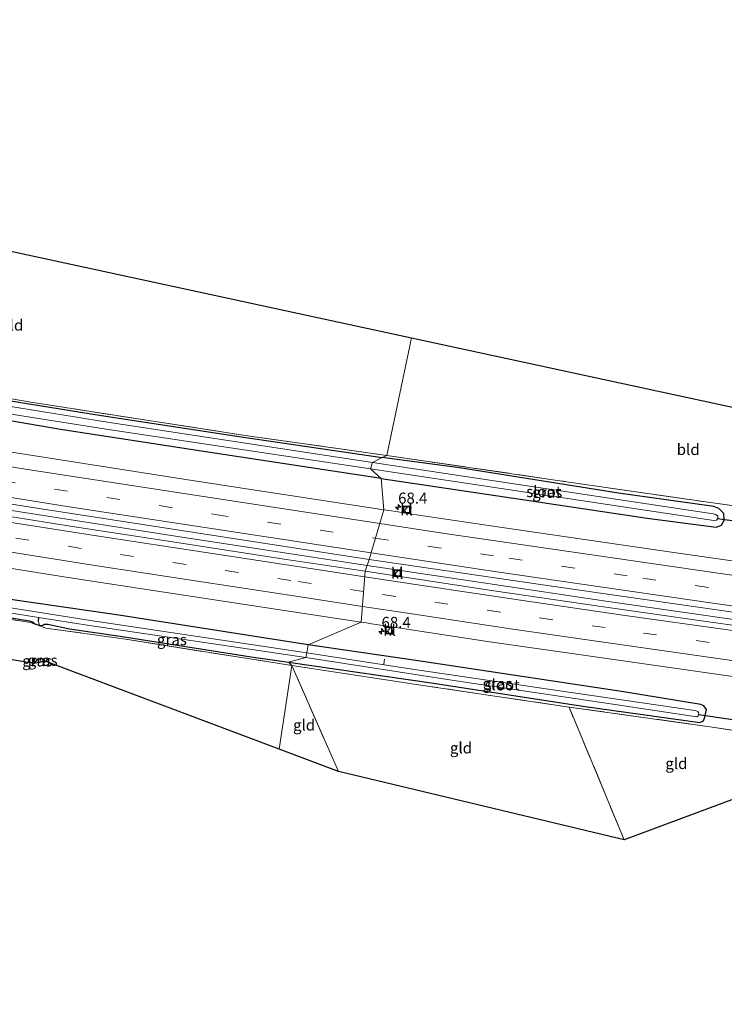
# Model space of a CAD drawing. Units: metres. Extents: x 249990 to 260000, y 468748 to 474719.
# Drawn here: x 254721 to 254880, y 469223 to 469446 of the extents above; entities that cross this region are included whole.
import ezdxf
from ezdxf.enums import TextEntityAlignment as Align

# ---------------------------------------------------------------- set-up
doc = ezdxf.new("R2010")
doc.units = ezdxf.units.M
doc.linetypes.add('IE-TERREINAFSCHEIDING', pattern=[10, 8, -2])
doc.linetypes.add('VW-3-9_STREEP', pattern=[12, 3, -9])
doc.layers.get('0').update_dxf_attribs({"lineweight": 25})
for name, color, linetype, lineweight in [('B-ME-AL-OVERIG-L-B1', 7, 'Continuous', 18), ('B-ME-AM-KILOMETR-S-B1', 7, 'Continuous', 18), ('B-ME-BV-GELEIDECONSTRUCTIE-GELEIDERAIL-L-B1', 213, 'BV-GELEIDERAIL', 18), ('B-ME-GW-INSTEEKWATERGANG-L-B1', 10, 'Continuous', 25), ('B-ME-GW-WATERGANG-GREPPEL-L-B1', 10, 'Continuous', 25), ('B-ME-IE-GRASLAND-GV-B6', 93, 'Continuous', 18), ('B-ME-IE-GRONDWERKLIJN-GROND_INGERICHT-GV-B6', 253, 'Continuous', 18), ('B-ME-IE-HULPGEOMETRIE-L-B1', 53, 'Continuous', 18), ('B-ME-IE-INRICHTINGSELEMENT-S-B1', 253, 'Continuous', 18), ('B-ME-IE-TERREINAFSCHEIDING-RASTERHEKWERK-L-B1', 8, 'IE-TERREINAFSCHEIDING', 18), ('B-ME-KG-KADASTRAAL-OPNAMEDTMGRENS-L-B1', 10, 'Continuous', 25), ('B-ME-KW-DUIKER-L-B1', 10, 'Continuous', 25), ('B-ME-OG-WATER-GV-B6', 153, 'Continuous', 18), ('B-ME-VH-VERH_SOORT-BITUMEN-GV-B6', 8, 'IE-TERREINAFSCHEIDING-NATUURLIJK-HOUTWAL', 18), ('B-ME-VH-VERH_SOORT-KLINKERS-GV-B6', 8, 'IE-TERREINAFSCHEIDING-NATUURLIJK-HOUTWAL', 18), ('B-ME-VW-MARKERING-39STREEP-015-L-B1', 255, 'VW-3-9_STREEP', 18), ('B-ME-VW-MARKERING-STREEP-015-L-B1', 7, 'Continuous', 18)]:
    doc.layers.add(name, color=color, linetype=linetype, lineweight=lineweight)
doc.styles.add('NLCS-ISO', font='NLCS-ISO.TTF')
doc.linetypes.add('BV-GELEIDERAIL', pattern='A,10,-3,[108,NLCS.SHX,S=1,R=0,X=0,Y=0],-3', length=16)
doc.linetypes.add('IE-TERREINAFSCHEIDING-NATUURLIJK-HOUTWAL', pattern='A,7,-1.5,[67,NLCS.SHX,S=0.75,R=45,X=0,Y=0],-1.5,7,-1.5,[70,NLCS.SHX,S=0.75,R=0,X=0,Y=0],-1.5', length=20)

# ---------------------------------------------------------------- blocks, each defined once
blk = doc.blocks.new('put')
for p, q in [((0.75, 0.75), (-0.75, 0.75)), ((-0.75, 0.75), (-0.75, -0.75)), ((0.75, -0.75), (0.75, 0.75)), ((-0.75, -0.75), (0.75, -0.75))]:
    blk.add_line(p, q)
blk.add_lwpolyline([(-0.625, 0.625), (0.625, 0.625), (0.625, -0.625), (-0.625, -0.625)], close=True)
blk = doc.blocks.new('hecto')
for p, q in [((0, 0.625), (-0.625, 0)), ((0, -0.625), (0, 0.625)), ((-0.625, 0), (0.625, 0)), ((0.625, 0), (0, -0.625))]:
    blk.add_line(p, q)

msp = doc.modelspace()

# ---------------------------------------------------------------- linework, layer by layer
at = {"layer": 'B-ME-AL-OVERIG-L-B1'}
msp.add_line((254803.6134, 469300.9474, 30.5734), (254803.446, 469299.833, 30.353), dxfattribs=at)
at = {"layer": 'B-ME-BV-GELEIDECONSTRUCTIE-GELEIDERAIL-L-B1'}
for points in [[(254424.1622, 469385.5706, 32.5277), (254450.2431, 469380.6827, 32.4724), (254476.324, 469375.7949, 32.417), (254523.516, 469367.2089, 32.5), (254548.475, 469362.8074, 32.5545), (254573.434, 469358.4059, 32.609), (254619.424, 469350.7079, 32.645), (254646.4045, 469346.2869, 32.697), (254673.385, 469341.8659, 32.749), (254714.857, 469335.3254, 32.7945), (254756.329, 469328.7849, 32.84), (254799.6896, 469322.1817, 32.919), (254799.7122, 469322.1783, 32.919)], [(254799.7122, 469322.1783, 32.919), (254826.9691, 469318.0891, 32.921), (254854.226, 469313.9999, 32.923), (254900.461, 469307.4019, 32.919), (254926.1965, 469303.7684, 32.935), (254951.932, 469300.1349, 32.951), (254977.671, 469296.5934, 33.0155), (255003.41, 469293.0519, 33.08), (255032.4655, 469289.1899, 33.074), (255061.521, 469285.3279, 33.068), (255110.337, 469279.0819, 33.2), (255147.512, 469274.4949, 33.2), (255147.7731, 469274.4632, 33.2), (255147.9082, 469274.4468, 33.1998)]]:
    msp.add_polyline3d(points, dxfattribs=at)
at = {"layer": 'B-ME-GW-INSTEEKWATERGANG-L-B1'}
for points in [[(254702.154, 469362.166, 31.193), (254739.603, 469356.114, 31.005), (254771.754, 469351.214, 30.986), (254803.112, 469346.619, 31.209)], [(254802.844, 469341.86, 31.544), (254764.165, 469347.766, 31.4), (254730.343, 469352.967, 31.416), (254697.86, 469358.494, 31.424)], [(254549.939, 469345.18, 31.806), (254549.236, 469343.821, 31.83), (254548.663, 469341.395, 31.814), (254549.151, 469339.982, 31.822), (254551.056, 469339.179, 31.842), (254557.25, 469337.64, 31.783), (254577.66, 469333.092, 31.475), (254595.793, 469329.509, 31.356), (254612.578, 469326.643, 31.212), (254632.358, 469323.758, 31.104), (254662.73, 469319.132, 30.885), (254701.359, 469313.152, 30.837), (254723.333, 469309.667, 30.853), (254723.983, 469309.416, 30.817), (254724.495, 469308.96, 30.686), (254725.684, 469308.546, 30.67)], [(254802.844, 469341.86, 31.544), (254836.331, 469336.888, 31.588), (254863.029, 469332.853, 31.592), (254878.616, 469330.842, 31.548), (254879.859, 469331.325, 31.504), (254880.441, 469332.447, 31.44), (254880.408, 469333.959, 31.372), (254879.263, 469335.025, 31.412), (254878.112, 469335.51, 31.424), (254856.524, 469338.567, 31.416), (254820.586, 469344.24, 31.356), (254803.112, 469346.619, 31.209)], [(254786.355, 469304.191, 31.38), (254743.501, 469310.9, 31.196), (254711.62, 469315.503, 31.112), (254680.891, 469320.302, 31.112), (254648.816, 469325.615, 30.977), (254619.122, 469330.561, 31.061), (254602.096, 469333.517, 31.096), (254579.915, 469338.148, 31.156), (254567.211, 469340.983, 31.136), (254551.668, 469344.775, 31.268)], [(254725.684, 469308.546, 30.67), (254726.327, 469308.629, 30.662), (254726.703, 469308.906, 30.725), (254727.458, 469308.876, 30.741), (254732.386, 469307.844, 30.805), (254743.801, 469306.187, 30.809), (254773.454, 469301.484, 30.897), (254781.936, 469300.302, 30.909)], [(254781.936, 469300.302, 30.909), (254814.71, 469295.525, 30.947), (254848.46, 469290.338, 31.035), (254874.944, 469286.625, 31.003), (254875.762, 469286.999, 31.071), (254876.124, 469287.827, 31.119), (254876.442, 469289.535, 31.147), (254875.844, 469290.381, 31.307), (254875.205, 469290.727, 31.412), (254857.229, 469293.649, 31.456), (254810.692, 469300.689, 31.424), (254786.355, 469304.191, 31.38)], [(254725.787, 469301.123, 30.749), (254725.018, 469300.882, 30.753), (254724.728, 469300.499, 30.757), (254724.316, 469299.985, 30.805)], [(254726.877, 469300.528, 30.805), (254726.588, 469300.939, 30.749), (254725.787, 469301.123, 30.749)]]:
    msp.add_polyline3d(points, dxfattribs=at)
at = {"layer": 'B-ME-GW-WATERGANG-GREPPEL-L-B1'}
msp.add_line((254725.344, 469310.416, 30.099), (254725.248, 469309.55, 30.059), dxfattribs=at)
at = {"layer": 'B-ME-IE-GRASLAND-GV-B6'}
for points in [[(254690.571, 469364.783, 31.348), (254723.584, 469359.12, 31.013), (254771.679, 469351.662, 31.065), (254804.113, 469347.077, 31.265), (254803.112, 469346.619, 31.209), (254771.754, 469351.214, 30.986), (254739.603, 469356.114, 31.005), (254702.154, 469362.166, 31.193)], [(254702.154, 469362.166, 31.193), (254739.603, 469356.114, 31.005), (254771.754, 469351.214, 30.986), (254803.112, 469346.619, 31.209), (254800.903, 469345.461, 30.523), (254740.968, 469354.598, 30.523), (254696.104, 469361.823, 30.523)], [(254695.691, 469360.096, 30.523), (254740.651, 469353.017, 30.523), (254800.433, 469344.051, 30.523), (254802.844, 469341.86, 31.544)], [(254697.86, 469358.494, 31.424), (254730.343, 469352.967, 31.416), (254764.165, 469347.766, 31.4), (254802.844, 469341.86, 31.544), (254803.478, 469334.759, 31.903), (254760.082, 469341.377, 31.783), (254710.985, 469349.068, 31.77)], [(254802.844, 469341.86, 31.544), (254764.165, 469347.766, 31.4), (254730.343, 469352.967, 31.416), (254697.86, 469358.494, 31.424)], [(254659.452, 469345.445, 32.023), (254724.542, 469335.195, 32.051), (254800.178, 469323.553, 32.162), (254799.2697, 469320.8722, 32.0134), (254780.9231, 469323.6279, 32.013), (254757.2031, 469327.2747, 31.9538), (254733.4888, 469330.9452, 31.9397), (254709.7813, 469334.6622, 31.9194)], [(254802.844, 469341.86, 31.544), (254800.433, 469344.051, 30.523), (254878.109, 469332.381, 30.523), (254878.703, 469332.434, 30.523), (254878.999, 469332.879, 30.523), (254879, 469333.339, 30.523), (254878.58, 469333.695, 30.523), (254877.957, 469333.829, 30.523), (254800.903, 469345.461, 30.523), (254803.112, 469346.619, 31.209), (254820.586, 469344.24, 31.356), (254856.524, 469338.567, 31.416), (254878.112, 469335.51, 31.424), (254879.263, 469335.025, 31.412), (254880.408, 469333.959, 31.372), (254880.441, 469332.447, 31.44), (254879.859, 469331.325, 31.504), (254878.616, 469330.842, 31.548), (254863.029, 469332.853, 31.592), (254836.331, 469336.888, 31.588), (254802.844, 469341.86, 31.544)], [(254906.517, 469319.778, 31.887), (254869.052, 469325.11, 31.937), (254829.68, 469330.834, 31.849), (254809.376, 469333.875, 31.891), (254809.63, 469335.305, 31.829), (254807.818, 469335.632, 31.849), (254807.526, 469334.153, 31.895), (254806.206, 469334.351, 31.898), (254805.233, 469334.496, 31.9), (254803.478, 469334.759, 31.903), (254802.844, 469341.86, 31.544), (254836.331, 469336.888, 31.588), (254863.029, 469332.853, 31.592), (254878.616, 469330.842, 31.548), (254879.859, 469331.325, 31.504), (254880.441, 469332.447, 31.44), (254880.408, 469333.959, 31.372), (254879.263, 469335.025, 31.412), (254878.112, 469335.51, 31.424), (254856.524, 469338.567, 31.416), (254820.586, 469344.24, 31.356), (254803.112, 469346.619, 31.209), (254804.113, 469347.077, 31.265), (254844.803, 469341.127, 31.38), (254877.396, 469336.398, 31.368), (254902.171, 469332.919, 31.372)], [(254708.325, 469323.2174, 31.6351), (254732.0362, 469319.4674, 31.6479), (254755.7616, 469315.796, 31.6797), (254779.4971, 469312.1991, 31.7314), (254798.3525, 469309.3386, 31.7437), (254786.355, 469304.191, 31.38), (254743.501, 469310.9, 31.196), (254711.62, 469315.503, 31.112)], [(254899.6425, 469306.2358, 32.0928), (254875.8774, 469309.5925, 32.0718), (254852.1211, 469312.9713, 32.0582), (254828.3791, 469316.4506, 32.0475), (254807.1822, 469319.6742, 32.0333), (254807.398, 469320.868, 32.154), (254805.754, 469321.139, 32.158), (254805.5546, 469319.9217, 32.0333), (254804.6559, 469320.0584, 32.0333), (254799.2697, 469320.8722, 32.0134), (254800.178, 469323.553, 32.162)], [(254800.178, 469323.553, 32.162), (254842.52, 469317.298, 32.113), (254905.539, 469308.308, 32.214)], [(254687.851, 469316.417, 30.099), (254725.344, 469310.416, 30.099), (254725.248, 469309.55, 30.059), (254725.684, 469308.546, 30.67), (254724.495, 469308.96, 30.686), (254723.983, 469309.416, 30.817), (254723.333, 469309.667, 30.853), (254701.359, 469313.152, 30.837)], [(254786.056, 469302.393, 30.099), (254737.134, 469309.693, 30.099), (254688.065, 469317.469, 30.099)], [(254782.661, 469299.514, 31.017), (254744.606, 469305.548, 30.837), (254726.996, 469307.973, 30.833), (254723.536, 469309.222, 30.909), (254693.38, 469314.105, 30.881)], [(254711.62, 469315.503, 31.112), (254743.501, 469310.9, 31.196), (254786.355, 469304.191, 31.38), (254786.056, 469302.393, 30.099)], [(254701.359, 469313.152, 30.837), (254723.333, 469309.667, 30.853), (254723.983, 469309.416, 30.817), (254724.495, 469308.96, 30.686), (254725.684, 469308.546, 30.67), (254726.327, 469308.629, 30.662), (254726.703, 469308.906, 30.725), (254727.458, 469308.876, 30.741), (254732.386, 469307.844, 30.805), (254743.801, 469306.187, 30.809), (254773.454, 469301.484, 30.897), (254781.936, 469300.302, 30.909), (254782.661, 469299.514, 31.017)], [(254781.936, 469300.302, 30.909), (254773.454, 469301.484, 30.897), (254743.801, 469306.187, 30.809), (254732.386, 469307.844, 30.805), (254727.458, 469308.876, 30.741), (254726.703, 469308.906, 30.725), (254726.327, 469308.629, 30.662), (254725.684, 469308.546, 30.67), (254725.248, 469309.55, 30.059), (254725.344, 469310.416, 30.099), (254736.895, 469308.605, 30.099), (254785.806, 469301.308, 30.099), (254781.936, 469300.302, 30.909)], [(254896.838, 469282.645, 30.975), (254878.269, 469285.513, 31.099), (254845.363, 469290.125, 31.139), (254812.84, 469294.93, 30.999), (254782.661, 469299.514, 31.017), (254781.936, 469300.302, 30.909), (254814.71, 469295.525, 30.947), (254848.46, 469290.338, 31.035), (254874.944, 469286.625, 31.003), (254875.762, 469286.999, 31.071), (254876.124, 469287.827, 31.119), (254876.442, 469289.535, 31.147), (254875.844, 469290.381, 31.307), (254875.205, 469290.727, 31.412), (254857.229, 469293.649, 31.456), (254810.692, 469300.689, 31.424), (254786.355, 469304.191, 31.38), (254798.3525, 469309.3386, 31.7437), (254799.5466, 469309.1529, 31.7437), (254800.7132, 469308.9715, 31.7437), (254803.2265, 469308.5807, 31.7425), (254804.0715, 469308.4523, 31.7425), (254803.848, 469306.751, 31.821), (254805.453, 469306.53, 31.789), (254805.7406, 469308.1987, 31.7438), (254826.9575, 469304.975, 31.7617), (254850.7328, 469301.5527, 31.7976), (254874.4996, 469298.1522, 31.8195), (254898.2647, 469294.7898, 31.8537)], [(254781.936, 469300.302, 30.909), (254785.806, 469301.308, 30.099), (254819.797, 469296.029, 30.099), (254852.249, 469291.236, 30.099), (254874.262, 469287.903, 30.099), (254874.576, 469288.122, 30.099), (254874.719, 469288.752, 30.099), (254874.529, 469289.125, 30.099), (254874.104, 469289.269, 30.099), (254873.813, 469289.328, 30.099), (254842.199, 469293.974, 30.099), (254808.883, 469298.851, 30.099), (254786.056, 469302.393, 30.099), (254786.355, 469304.191, 31.38), (254810.692, 469300.689, 31.424), (254857.229, 469293.649, 31.456), (254875.205, 469290.727, 31.412), (254875.844, 469290.381, 31.307), (254876.442, 469289.535, 31.147), (254876.124, 469287.827, 31.119), (254875.762, 469286.999, 31.071), (254874.944, 469286.625, 31.003), (254848.46, 469290.338, 31.035), (254814.71, 469295.525, 30.947), (254781.936, 469300.302, 30.909)], [(254725.018, 469300.882, 30.753), (254725.787, 469301.123, 30.749), (254725.722, 469300.266, 30.514), (254724.316, 469299.985, 30.805), (254724.728, 469300.499, 30.757), (254725.018, 469300.882, 30.753)], [(254726.588, 469300.939, 30.749), (254726.877, 469300.528, 30.805), (254725.722, 469300.266, 30.514), (254725.787, 469301.123, 30.749), (254726.588, 469300.939, 30.749)]]:
    msp.add_polyline3d(points, dxfattribs=at)
at = {"layer": 'B-ME-IE-GRONDWERKLIJN-GROND_INGERICHT-GV-B6'}
for points in [[(254804.113, 469347.077, 31.265), (254771.679, 469351.662, 31.065), (254723.584, 469359.12, 31.013), (254690.571, 469364.783, 31.348), (254660.975, 469369.854, 31.492), (254632.801, 469374.678, 31.52), (254630.813, 469375.029, 31.55), (254631.247, 469376.943, 31.596), (254631.556, 469377.948, 31.6), (254634.027, 469385.325, 31.576), (254640.591, 469410.298, 31.628), (254809.7193, 469373.7061, 31.3258), (254804.113, 469347.077, 31.265)], [(254942.783, 469327.24, 31.227), (254930.606, 469328.823, 31.235), (254902.171, 469332.919, 31.372), (254877.396, 469336.398, 31.368), (254844.803, 469341.127, 31.38), (254804.113, 469347.077, 31.265), (254809.7193, 469373.7061, 31.3258), (254938.91, 469345.755, 31.263), (254940.585, 469344.92, 31.283), (254942.783, 469327.24, 31.227)], [(254693.38, 469314.105, 30.881), (254723.536, 469309.222, 30.909), (254726.996, 469307.973, 30.833), (254744.606, 469305.548, 30.837), (254782.661, 469299.514, 31.017), (254779.7759, 469280.568, 31.0213), (254726.877, 469300.528, 30.805), (254726.588, 469300.939, 30.749), (254725.787, 469301.123, 30.749), (254725.018, 469300.882, 30.753), (254724.728, 469300.499, 30.757), (254724.316, 469299.985, 30.805), (254616.593, 469318.134, 31.38)], [(254793.21, 469275.499, 31.115), (254779.7759, 469280.568, 31.0213), (254782.661, 469299.514, 31.017), (254793.21, 469275.499, 31.115)], [(254857.852, 469260.084, 31.091), (254793.21, 469275.499, 31.115), (254782.661, 469299.514, 31.017), (254812.84, 469294.93, 30.999), (254845.363, 469290.125, 31.139), (254857.852, 469260.084, 31.091)], [(254857.852, 469260.084, 31.091), (254845.363, 469290.125, 31.139), (254878.269, 469285.513, 31.099), (254896.838, 469282.645, 30.975), (254895.512, 469274.112, 30.91), (254857.852, 469260.084, 31.091)]]:
    msp.add_polyline3d(points, dxfattribs=at)
at = {"layer": 'B-ME-IE-HULPGEOMETRIE-L-B1'}
for p, q in [((254725.248, 469309.55, 30.059), (254725.684, 469308.546, 30.67)), ((254725.722, 469300.266, 30.514), (254725.787, 469301.123, 30.749))]:
    msp.add_line(p, q, dxfattribs=at)
msp.add_polyline3d([(254809.7193, 469373.7061, 31.3258), (254804.113, 469347.077, 31.265), (254803.112, 469346.619, 31.209), (254800.903, 469345.461, 30.523), (254800.433, 469344.051, 30.523), (254802.844, 469341.86, 31.544), (254803.478, 469334.759, 31.903), (254800.178, 469323.553, 32.162), (254799.2697, 469320.8722, 32.0134), (254798.3525, 469309.3386, 31.7437), (254786.355, 469304.191, 31.38), (254786.056, 469302.393, 30.099), (254785.806, 469301.308, 30.099), (254781.936, 469300.302, 30.909), (254782.661, 469299.514, 31.017), (254779.7759, 469280.568, 31.0213)], dxfattribs=at)
at = {"layer": 'B-ME-IE-TERREINAFSCHEIDING-RASTERHEKWERK-L-B1'}
for p, q in [((254782.661, 469299.514, 31.017), (254793.21, 469275.499, 31.115)), ((254857.852, 469260.084, 31.091), (254845.363, 469290.125, 31.139))]:
    msp.add_line(p, q, dxfattribs=at)
for points in [[(254630.813, 469375.029, 31.55), (254632.801, 469374.678, 31.52), (254660.975, 469369.854, 31.492), (254690.571, 469364.783, 31.348), (254723.584, 469359.12, 31.013), (254771.679, 469351.662, 31.065), (254804.113, 469347.077, 31.265)], [(254431.57, 469361.746, 33.679), (254463.896, 469356.89, 33.043), (254494.335, 469352.449, 32.692), (254505.928, 469350.817, 32.607), (254508.397, 469350.127, 32.543), (254525.364, 469344.944, 32.325), (254539.18, 469340.808, 32.161), (254553.738, 469336.497, 31.91), (254564.357, 469334.524, 31.699), (254584.955, 469330.776, 31.439), (254610.245, 469326.51, 31.356), (254634.246, 469323.057, 31.276), (254664.721, 469318.469, 30.925), (254693.38, 469314.105, 30.881), (254723.536, 469309.222, 30.909), (254726.996, 469307.973, 30.833), (254744.606, 469305.548, 30.837), (254782.661, 469299.514, 31.017)], [(254804.113, 469347.077, 31.265), (254844.803, 469341.127, 31.38), (254877.396, 469336.398, 31.368), (254902.171, 469332.919, 31.372), (254930.606, 469328.823, 31.235), (254942.783, 469327.24, 31.227)], [(254845.363, 469290.125, 31.139), (254812.84, 469294.93, 30.999), (254782.661, 469299.514, 31.017)], [(254845.363, 469290.125, 31.139), (254878.269, 469285.513, 31.099), (254896.838, 469282.645, 30.975)]]:
    msp.add_polyline3d(points, dxfattribs=at)
at = {"layer": 'B-ME-KG-KADASTRAAL-OPNAMEDTMGRENS-L-B1'}
for points in [[(254460.2161, 469445.7033, 33.8295), (254630.463, 469401.508, 31.68), (254632.185, 469400.498, 31.831), (254636.05, 469407.757, 31.859), (254637.841, 469407.812, 31.707), (254636.101, 469396.95, 31.069), (254640.591, 469410.298, 31.628), (254809.7193, 469373.7061, 31.3258)], [(254809.7193, 469373.7061, 31.3258), (254938.91, 469345.755, 31.263), (254940.585, 469344.92, 31.283), (254943.325, 469344.352, 31.287), (254950.409, 469343.841, 31.255), (254987.148, 469342.245, 30.955), (255026.068, 469340.645, 30.87), (255043.766, 469340.178, 30.826), (255053.719, 469340.79, 30.846), (255060.453, 469341.551, 30.882), (255067.222, 469342.326, 30.943), (255176.558, 469326.38, 31.323)], [(254725.722, 469300.266, 30.514), (254724.316, 469299.985, 30.805), (254616.593, 469318.134, 31.38), (254614.989, 469313.946, 31.112), (254614.2753, 469313.8017, 30.526), (254613.5787, 469313.6609, 30.526), (254612.615, 469313.466, 31.224), (254612.499, 469315.243, 31.483), (254607.67, 469315.912, 31.491), (254584.909, 469318.348, 31.503), (254545.571, 469321.901, 31.783), (254500.475, 469325.653, 32.516), (254457.407, 469329.303, 33.131), (254416.8498, 469332.6447, 33.8059)], [(254779.7759, 469280.568, 31.0213), (254726.877, 469300.528, 30.805), (254725.722, 469300.266, 30.514)], [(255125.687, 469222.835, 31.612), (255074.754, 469229.338, 31.203), (255059.617, 469231.364, 31.151), (255053.156, 469233.041, 31.115), (255043.342, 469236.668, 31.055), (255036.198, 469239.538, 31.051), (255032.688, 469241.05, 31.139), (255031.256, 469244.047, 31.051), (255030.153, 469247.048, 31.039), (254996.127, 469267.119, 30.822), (254979.133, 469267.907, 30.546), (254957.523, 469267.249, 30.461), (254955.727, 469266.945, 30.525), (254954.106, 469266.67, 30.582), (254923.923, 469269.332, 30.626), (254895.694, 469272.67, 30.91), (254895.512, 469274.112, 30.91), (254857.852, 469260.084, 31.091), (254793.21, 469275.499, 31.115), (254779.7759, 469280.568, 31.0213)]]:
    msp.add_polyline3d(points, dxfattribs=at)
at = {"layer": 'B-ME-KW-DUIKER-L-B1'}
for p, q in [((254878.938, 469332.782, 30.501), (254887.793, 469331.624, 30.493)), ((254874.71, 469288.442, 30.317), (254883.412, 469287.158, 30.301))]:
    msp.add_line(p, q, dxfattribs=at)
at = {"layer": 'B-ME-OG-WATER-GV-B6'}
for points in [[(254800.903, 469345.461, 30.523), (254800.433, 469344.051, 30.523), (254740.651, 469353.017, 30.523), (254695.691, 469360.096, 30.523), (254646.487, 469368.032, 30.523), (254605.885, 469374.979, 30.523), (254572.009, 469380.406, 30.523), (254565.287, 469381.421, 30.523), (254563.409, 469381.591, 30.523), (254562.711, 469381.742, 30.523), (254562.137, 469381.983, 30.523), (254561.886, 469382.505, 30.523), (254562.218, 469382.87, 30.523), (254564.729, 469382.502, 30.523), (254572.211, 469381.248, 30.523), (254606.168, 469375.994, 30.523), (254646.941, 469369.863, 30.523), (254696.104, 469361.823, 30.523), (254740.968, 469354.598, 30.523), (254800.903, 469345.461, 30.523)], [(254800.433, 469344.051, 30.523), (254800.903, 469345.461, 30.523), (254877.957, 469333.829, 30.523), (254878.58, 469333.695, 30.523), (254879, 469333.339, 30.523), (254878.999, 469332.879, 30.523), (254878.703, 469332.434, 30.523), (254878.109, 469332.381, 30.523), (254800.433, 469344.051, 30.523)], [(254785.806, 469301.308, 30.099), (254736.895, 469308.605, 30.099), (254725.344, 469310.416, 30.099), (254687.851, 469316.417, 30.099), (254633.047, 469325.49, 30.099), (254609.341, 469329.348, 30.099), (254583.976, 469334.361, 30.099), (254569.493, 469337.433, 30.099), (254551.887, 469341.479, 30.099), (254550.73, 469341.766, 30.099), (254551.011, 469343.118, 30.099), (254552.181, 469342.844, 30.099), (254569.72, 469338.404, 30.099), (254584.21, 469335.305, 30.099), (254609.565, 469330.409, 30.099), (254633.262, 469326.496, 30.099), (254688.065, 469317.469, 30.099), (254737.134, 469309.693, 30.099), (254786.056, 469302.393, 30.099), (254785.806, 469301.308, 30.099)], [(254785.806, 469301.308, 30.099), (254786.056, 469302.393, 30.099), (254808.883, 469298.851, 30.099), (254842.199, 469293.974, 30.099), (254873.813, 469289.328, 30.099), (254874.104, 469289.269, 30.099), (254874.529, 469289.125, 30.099), (254874.719, 469288.752, 30.099), (254874.576, 469288.122, 30.099), (254874.262, 469287.903, 30.099), (254852.249, 469291.236, 30.099), (254819.797, 469296.029, 30.099), (254785.806, 469301.308, 30.099)]]:
    msp.add_polyline3d(points, dxfattribs=at)
at = {"layer": 'B-ME-VH-VERH_SOORT-BITUMEN-GV-B6'}
for points in [[(254710.985, 469349.068, 31.77), (254760.082, 469341.377, 31.783), (254803.478, 469334.759, 31.903), (254800.178, 469323.553, 32.162), (254724.542, 469335.195, 32.051)], [(254724.542, 469335.195, 32.051), (254659.452, 469345.445, 32.023)], [(254709.7813, 469334.6622, 31.9194), (254733.4888, 469330.9452, 31.9397), (254757.2031, 469327.2747, 31.9538), (254780.9231, 469323.6279, 32.013), (254799.2697, 469320.8722, 32.0134), (254798.3525, 469309.3386, 31.7437), (254779.4971, 469312.1991, 31.7314), (254755.7616, 469315.796, 31.6797), (254732.0362, 469319.4674, 31.6479), (254708.325, 469323.2174, 31.6351)], [(254905.539, 469308.308, 32.214), (254842.52, 469317.298, 32.113), (254800.178, 469323.553, 32.162), (254803.478, 469334.759, 31.903), (254805.233, 469334.496, 31.9), (254806.206, 469334.351, 31.898), (254807.526, 469334.153, 31.895), (254809.376, 469333.875, 31.891), (254829.68, 469330.834, 31.849), (254869.052, 469325.11, 31.937), (254906.517, 469319.778, 31.887)], [(254898.2647, 469294.7898, 31.8537), (254874.4996, 469298.1522, 31.8195), (254850.7328, 469301.5527, 31.7976), (254826.9575, 469304.975, 31.7617), (254805.7406, 469308.1987, 31.7438), (254804.0715, 469308.4523, 31.7425), (254803.2265, 469308.5807, 31.7425), (254800.7132, 469308.9715, 31.7437), (254799.5466, 469309.1529, 31.7437), (254798.3525, 469309.3386, 31.7437), (254799.2697, 469320.8722, 32.0134), (254804.6559, 469320.0584, 32.0333), (254805.5546, 469319.9217, 32.0333), (254807.1822, 469319.6742, 32.0333), (254828.3791, 469316.4506, 32.0475), (254852.1211, 469312.9713, 32.0582), (254875.8774, 469309.5925, 32.0718), (254899.6425, 469306.2358, 32.0928)]]:
    msp.add_polyline3d(points, dxfattribs=at)
at = {"layer": 'B-ME-VH-VERH_SOORT-KLINKERS-GV-B6'}
for points in [[(254809.63, 469335.305, 31.829), (254809.376, 469333.875, 31.891), (254807.526, 469334.153, 31.895), (254807.818, 469335.632, 31.849), (254809.63, 469335.305, 31.829)], [(254807.398, 469320.868, 32.154), (254807.1822, 469319.6742, 32.0333), (254805.5546, 469319.9217, 32.0333), (254805.754, 469321.139, 32.158), (254807.398, 469320.868, 32.154)], [(254805.7406, 469308.1987, 31.7438), (254805.453, 469306.53, 31.789), (254803.848, 469306.751, 31.821), (254804.0715, 469308.4523, 31.7425), (254805.7406, 469308.1987, 31.7438)]]:
    msp.add_polyline3d(points, dxfattribs=at)
at = {"layer": 'B-ME-VW-MARKERING-39STREEP-015-L-B1'}
for points in [[(254424.785, 469391.9082, 31.5922), (254450.5673, 469386.9849, 31.6231), (254476.3496, 469382.0617, 31.654), (254524.4231, 469373.5275, 31.6934), (254572.4965, 469364.9934, 31.7328), (254620.6962, 469356.971, 31.7743), (254668.8958, 469348.9485, 31.8158), (254717.1057, 469341.3315, 31.8599), (254765.3156, 469333.7144, 31.904), (254801.5785, 469328.3087, 31.9394)], [(254798.9039, 469316.2727, 31.984), (254782.4316, 469318.7725, 31.9759), (254758.7349, 469322.37, 31.9315), (254735.0095, 469326.0428, 31.9051), (254711.3219, 469329.7569, 31.8795), (254687.66, 469333.5205, 31.853), (254663.9853, 469337.3483, 31.8256), (254640.3413, 469341.213, 31.8129), (254616.6474, 469345.1685, 31.798), (254592.9786, 469349.1524, 31.7758), (254569.3349, 469353.1686, 31.7554), (254545.6644, 469357.2601, 31.7324), (254522.0402, 469361.436, 31.7083), (254498.4158, 469365.648, 31.6804), (254474.8772, 469369.9717, 31.6503), (254451.3276, 469374.3508, 31.629), (254427.7723, 469378.8071, 31.6075), (254425.4186, 469379.263, 31.6056)], [(254801.5785, 469328.3087, 31.9394), (254831.8065, 469323.8025, 31.9689), (254862.0345, 469319.2964, 31.9984), (254910.367, 469312.4033, 32.0456), (254958.6996, 469305.5103, 32.0928), (255007.1561, 469298.9631, 32.1368), (255055.6125, 469292.4159, 32.1809), (255102.2529, 469286.5018, 32.2328), (255148.8932, 469280.5876, 32.2846)], [(255147.0699, 469268.5077, 32.3302), (255138.2479, 469269.5888, 32.3249), (255114.4108, 469272.5629, 32.3032), (255090.6304, 469275.5914, 32.2776), (255066.8548, 469278.6493, 32.2523), (255043.1056, 469281.7554, 32.2348), (255019.33, 469284.9483, 32.205), (254995.6127, 469288.1616, 32.174), (254971.842, 469291.4551, 32.1438), (254948.1289, 469294.7404, 32.1065), (254924.4253, 469298.0665, 32.0922), (254900.7117, 469301.4125, 32.0788), (254877.0716, 469304.7646, 32.0637), (254853.5482, 469308.1005, 32.0358), (254829.8415, 469311.5772, 32.0125), (254806.148, 469315.1734, 31.9876), (254798.9039, 469316.2727, 31.984)]]:
    msp.add_polyline3d(points, dxfattribs=at)
at = {"layer": 'B-ME-VW-MARKERING-STREEP-015-L-B1'}
for points in [[(254426.9217, 469394.9448, 31.502), (254439.2627, 469392.5202, 31.5295), (254486.8951, 469383.8095, 31.5801), (254534.5275, 469375.0988, 31.6307), (254580.5825, 469367.2676, 31.6533), (254626.6376, 469359.4364, 31.676), (254674.7442, 469351.6549, 31.7263), (254722.8508, 469343.8735, 31.7766), (254762.7098, 469337.7726, 31.8193), (254802.5689, 469331.6717, 31.862)], [(254422.6357, 469388.8535, 31.6767), (254456.7457, 469382.285, 31.7272), (254498.0089, 469374.8101, 31.7658), (254539.2721, 469367.3352, 31.8044), (254587.4015, 469359.178, 31.8368), (254635.5308, 469351.0209, 31.8691), (254683.8966, 469343.2228, 31.9161), (254732.2623, 469335.4246, 31.9631), (254766.4406, 469330.2374, 31.9983), (254800.6189, 469325.0502, 32.0334)], [(254799.1693, 469319.6094, 32.0647), (254786.9179, 469321.4769, 32.06), (254763.2099, 469325.0961, 32.018), (254739.4792, 469328.7454, 31.9879), (254715.7589, 469332.4571, 31.963), (254692.0683, 469336.2192, 31.9353), (254668.3397, 469340.0437, 31.909), (254644.6515, 469343.9112, 31.892), (254620.9413, 469347.8488, 31.8759), (254597.2782, 469351.8353, 31.8557), (254573.5864, 469355.8418, 31.8358), (254549.9201, 469359.9218, 31.8202), (254526.2623, 469364.094, 31.7958), (254506.5299, 469367.6518, 31.7768), (254486.8426, 469371.2223, 31.7527), (254467.1692, 469374.8563, 31.7329), (254447.5245, 469378.5315, 31.7174), (254427.8432, 469382.2348, 31.6912), (254425.8916, 469382.6106, 31.6895)], [(254798.636, 469312.904, 31.895), (254785.0692, 469314.9638, 31.8865), (254761.3193, 469318.595, 31.8497), (254737.6068, 469322.2637, 31.8231), (254713.8615, 469325.99, 31.7979), (254690.169, 469329.7481, 31.7675), (254666.4582, 469333.5762, 31.7437), (254642.7589, 469337.4469, 31.7229), (254619.1124, 469341.3689, 31.7046), (254595.4235, 469345.3526, 31.6829), (254571.7121, 469349.385, 31.6664), (254548.0822, 469353.4536, 31.6319), (254524.4572, 469357.6266, 31.6139), (254504.7623, 469361.121, 31.5941), (254485.047, 469364.7115, 31.5689), (254465.3748, 469368.3384, 31.5488), (254445.6777, 469372.0115, 31.531), (254425.9556, 469375.7737, 31.515), (254424.9528, 469375.967, 31.5143)], [(254802.5689, 469331.6717, 31.862), (254816.7676, 469329.4985, 31.8772), (254865.1067, 469322.4641, 31.9165), (254913.4457, 469315.4297, 31.9558), (254958.0579, 469309.2, 31.9951), (255002.6701, 469302.9702, 32.0344), (255051.1765, 469296.6255, 32.0797), (255099.6828, 469290.2807, 32.1251), (255124.6678, 469287.2044, 32.1512), (255149.6527, 469284.1282, 32.1774)], [(254800.6189, 469325.0502, 32.0334), (254829.029, 469320.7384, 32.0626), (254877.4052, 469313.7449, 32.1121), (254925.7815, 469306.7514, 32.1616), (254974.2017, 469300.0695, 32.199), (255022.6219, 469293.3877, 32.2365), (255071.1454, 469287.1104, 32.2903), (255119.6689, 469280.8332, 32.3442), (255148.2023, 469277.367, 32.3705)], [(255147.6765, 469271.8379, 32.4071), (255143.1915, 469272.3853, 32.4044), (255119.3766, 469275.3511, 32.3845), (255095.5629, 469278.3644, 32.3606), (255071.7434, 469281.4244, 32.3313), (255047.9258, 469284.5133, 32.3164), (255024.4157, 469287.6683, 32.2882), (255000.6041, 469290.8807, 32.2548), (254976.7969, 469294.1692, 32.2265), (254952.9982, 469297.4792, 32.1923), (254929.3245, 469300.786, 32.1703), (254905.5798, 469304.1255, 32.1548), (254881.8187, 469307.5102, 32.1426), (254858.0924, 469310.8702, 32.1174), (254834.3516, 469314.3246, 32.099), (254810.6181, 469317.8643, 32.0691), (254799.1693, 469319.6094, 32.0647)], [(255146.4754, 469265.2437, 32.2517), (255141.9863, 469265.792, 32.2488), (255118.1398, 469268.7588, 32.2305), (255094.3023, 469271.784, 32.2053), (255070.481, 469274.8405, 32.1784), (255046.6401, 469277.9365, 32.1642), (255022.8357, 469281.1187, 32.1299), (254999.037, 469284.3124, 32.0949), (254975.2592, 469287.6057, 32.0669), (254951.4888, 469290.8912, 32.031), (254927.715, 469294.2065, 32.0146), (254903.9275, 469297.5553, 31.9984), (254880.1069, 469300.9384, 31.9814), (254856.3498, 469304.3245, 31.9528), (254832.6197, 469307.7672, 31.9275), (254808.8354, 469311.3555, 31.9013), (254798.636, 469312.904, 31.895)]]:
    msp.add_polyline3d(points, dxfattribs=at)

# ---------------------------------------------------------------- block references
at = {"layer": 'B-ME-AM-KILOMETR-S-B1', "rotation": 90}
for p in [(254806.705, 469335.378, 31.853), (254802.9386, 469307.246, 31.8027)]:
    msp.add_blockref('hecto', p, dxfattribs=at)
at = {"layer": 'B-ME-IE-INRICHTINGSELEMENT-S-B1', "rotation": 90}
for p in [(254808.623, 469334.815, 31.845), (254806.568, 469320.443, 32.182), (254804.593, 469307.473, 31.785)]:
    msp.add_blockref('put', p, dxfattribs=at)

# ---------------------------------------------------------------- texts
at = {"layer": 'B-ME-AM-KILOMETR-S-B1', "ltscale": 0.2, "style": 'NLCS-ISO'}
for p in [(254806.705, 469335.378, 31.853), (254802.9386, 469307.246, 31.8027)]:
    msp.add_text('68.4', height=2.5, dxfattribs=at).set_placement(p, align=Align.BOTTOM_LEFT)
at = {"layer": 'B-ME-IE-GRASLAND-GV-B6', "ltscale": 0.2, "style": 'NLCS-ISO'}
for p in [(254840.437, 469338.7305), (254755.527, 469305.359), (254725.0515, 469300.554), (254726.2995, 469300.6945), (254829.189, 469295.408)]:
    msp.add_text('gras', height=2.5, dxfattribs=at).set_placement(p, align=Align.MIDDLE_CENTER)
at = {"layer": 'B-ME-IE-GRONDWERKLIJN-GROND_INGERICHT-GV-B6', "ltscale": 0.2, "style": 'NLCS-ISO'}
for s, p in [('bld', (254719.3114, 469376.5751)), ('bld', (254872.3246, 469348.4224)), ('gld', (254785.4345, 469286.043)), ('gld', (254820.9271, 469280.8688)), ('gld', (254869.6557, 469277.3359))]:
    msp.add_text(s, height=2.5, dxfattribs=at).set_placement(p, align=Align.MIDDLE_CENTER)
at = {"layer": 'B-ME-OG-WATER-GV-B6', "ltscale": 0.2, "style": 'NLCS-ISO'}
for p in [(254839.6716, 469338.8809), (254830.2429, 469295.1362)]:
    msp.add_text('sloot', height=2.5, dxfattribs=at).set_placement(p, align=Align.MIDDLE_CENTER)
at = {"layer": 'B-ME-VH-VERH_SOORT-KLINKERS-GV-B6', "ltscale": 0.2, "style": 'NLCS-ISO'}
for p in [(254808.5793, 469334.7393), (254806.4697, 469320.4033), (254804.7768, 469307.4919)]:
    msp.add_text('kl', height=2.5, dxfattribs=at).set_placement(p, align=Align.MIDDLE_CENTER)

doc.saveas('drawing.dxf')
